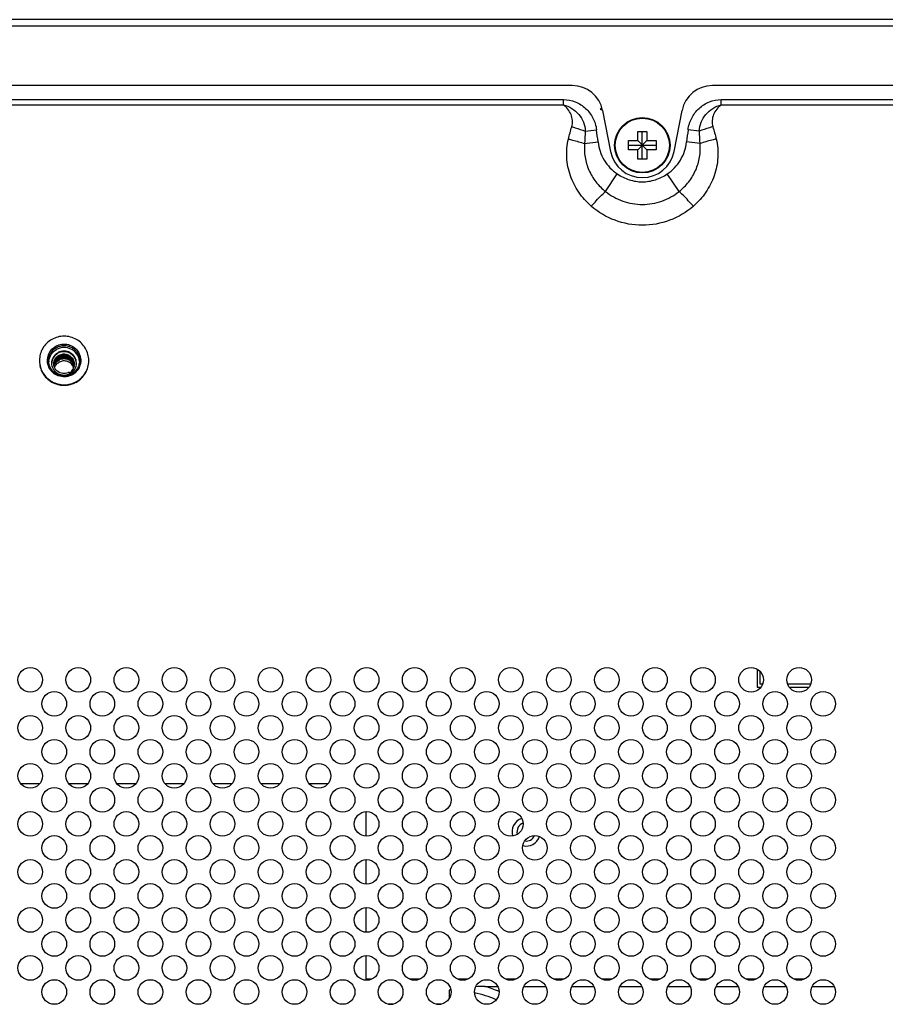
# Model space of a CAD drawing. Units: millimetres. Extents: x 0 to 4000, y 0 to 3000.
# Drawn here: x 3191 to 3331, y 1848 to 2008 of the extents above; entities that cross this region are included whole.
import ezdxf

# ---------------------------------------------------------------- set-up
doc = ezdxf.new("R2010")
doc.units = ezdxf.units.MM
doc.header["$LTSCALE"] = 220
for name, color, linetype in [('CLINCHING_NUT_M4_115_T04_A_BL13', 7, 'CONTINUOUS'), ('P554_BACK_COVER_PCM_B_IO_C_BL10', 7, 'CONTINUOUS'), ('P554_EASY_PANEL_BL111', 7, 'CONTINUOUS'), ('P554_OPTION_BEZEL_METAL_T_2_BL0', 7, 'CONTINUOUS'), ('SCREW_M4X5_TRUSS_HEAD_BL43', 7, 'CONTINUOUS')]:
    doc.layers.add(name, color=color, linetype=linetype)

# ---------------------------------------------------------------- blocks, each defined once
blk = doc.blocks.new('P554_OPTION_BEZEL_METAL_T_2_BL0', base_point=(2050.69, 2197.3))
at = {"layer": 'P554_OPTION_BEZEL_METAL_T_2_BL0', "color": 7, "linetype": 'CONTINUOUS'}
for p, q in [((3790.4, 2007.69), (2555.1, 2007.69)), ((3280.23, 1996.99), (3065.26, 1996.99)), ((3563.78, 1996.99), (3302.96, 1996.99)), ((3285.14, 1992.95), (3286.44, 1986.28)), ((3296.75, 1986.28), (3298.06, 1992.95))]:
    blk.add_line(p, q, dxfattribs=at)
at = {"layer": 'P554_OPTION_BEZEL_METAL_T_2_BL0', "color": 9, "linetype": 'CONTINUOUS'}
blk.add_line((2555.1, 2006.69), (3790.4, 2006.69), dxfattribs=at)
at = {"layer": 'P554_OPTION_BEZEL_METAL_T_2_BL0', "color": 7, "linetype": 'CONTINUOUS'}
for centre, radius, start, end in [((3280.23, 1991.99), 5, 11.0838, 90), ((3302.96, 1991.99), 5, 90, 168.9162), ((3291.6, 1987.29), 5.25, 191.0838, 348.9162)]:
    blk.add_arc(centre, radius, start, end, dxfattribs=at)
blk = doc.blocks.new('P554_BACK_COVER_PCM_B_IO_C_BL10', base_point=(2032.77, 1551.07))
at = {"layer": 'P554_BACK_COVER_PCM_B_IO_C_BL10', "color": 9, "linetype": 'CONTINUOUS'}
for p, q in [((3161.14, 1994.72), (3278.78, 1994.72)), ((3278.78, 1993.87), (3278.78, 1994.72)), ((3304.41, 1993.87), (3304.41, 1994.72)), ((3304.41, 1994.72), (3562.33, 1994.72)), ((3161.14, 1993.87), (3278.78, 1993.87)), ((3304.41, 1993.87), (3562.33, 1993.87)), ((3282.34, 1989.58), (3284.17, 1989.82)), ((3300.85, 1989.58), (3299.03, 1989.82)), ((3282.23, 1987.59), (3284.41, 1987.83)), ((3300.97, 1987.59), (3298.78, 1987.83)), ((3285.62, 1979.8), (3287.54, 1982.64)), ((3297.58, 1979.8), (3295.65, 1982.64))]:
    blk.add_line(p, q, dxfattribs=at)
at = {"layer": 'P554_BACK_COVER_PCM_B_IO_C_BL10', "color": 7, "linetype": 'CONTINUOUS'}
for p, q in [((3285.05, 1993.32), (3284.75, 1993.15)), ((3284.75, 1993.15), (3285.12, 1993.02))]:
    blk.add_line(p, q, dxfattribs=at)
for centre in [(3192.25, 1900.49), (3200.05, 1900.49), (3207.85, 1900.49), (3215.65, 1900.49), (3223.45, 1900.49), (3231.25, 1900.49), (3239.05, 1900.49), (3246.85, 1900.49), (3254.65, 1900.49), (3262.45, 1900.49), (3270.25, 1900.49), (3278.05, 1900.49), (3285.85, 1900.49), (3293.65, 1900.49), (3301.45, 1900.49), (3309.25, 1900.49), (3317.05, 1900.49), (3196.15, 1896.59), (3203.95, 1896.59), (3211.75, 1896.59), (3219.55, 1896.59), (3227.35, 1896.59), (3235.15, 1896.59), (3242.95, 1896.59), (3250.75, 1896.59), (3258.55, 1896.59), (3266.35, 1896.59), (3274.15, 1896.59), (3281.95, 1896.59), (3289.75, 1896.59), (3297.55, 1896.59), (3305.35, 1896.59), (3313.15, 1896.59), (3320.95, 1896.59), (3192.25, 1892.69), (3200.05, 1892.69), (3207.85, 1892.69), (3215.65, 1892.69), (3223.45, 1892.69), (3231.25, 1892.69), (3239.05, 1892.69), (3246.85, 1892.69), (3254.65, 1892.69), (3262.45, 1892.69), (3270.25, 1892.69), (3278.05, 1892.69), (3285.85, 1892.69), (3293.65, 1892.69), (3301.45, 1892.69), (3309.25, 1892.69), (3317.05, 1892.69), (3196.15, 1888.79), (3203.95, 1888.79), (3211.75, 1888.79), (3219.55, 1888.79), (3227.35, 1888.79), (3235.15, 1888.79), (3242.95, 1888.79), (3250.75, 1888.79), (3258.55, 1888.79), (3266.35, 1888.79), (3274.15, 1888.79), (3281.95, 1888.79), (3289.75, 1888.79), (3297.55, 1888.79), (3305.35, 1888.79), (3313.15, 1888.79), (3320.95, 1888.79), (3192.25, 1884.89), (3200.05, 1884.89), (3207.85, 1884.89), (3215.65, 1884.89), (3223.45, 1884.89), (3231.25, 1884.89), (3239.05, 1884.89), (3246.85, 1884.89), (3254.65, 1884.89), (3262.45, 1884.89), (3270.25, 1884.89), (3278.05, 1884.89), (3285.85, 1884.89), (3293.65, 1884.89), (3301.45, 1884.89), (3309.25, 1884.89), (3317.05, 1884.89), (3196.15, 1880.99), (3203.95, 1880.99), (3211.75, 1880.99), (3219.55, 1880.99), (3227.35, 1880.99), (3235.15, 1880.99), (3242.95, 1880.99), (3250.75, 1880.99), (3258.55, 1880.99), (3266.35, 1880.99), (3274.15, 1880.99), (3281.95, 1880.99), (3289.75, 1880.99), (3297.55, 1880.99), (3305.35, 1880.99), (3313.15, 1880.99), (3320.95, 1880.99), (3192.25, 1877.09), (3200.05, 1877.09), (3207.85, 1877.09), (3215.65, 1877.09), (3223.45, 1877.09), (3231.25, 1877.09), (3239.05, 1877.09), (3246.85, 1877.09), (3254.65, 1877.09), (3262.45, 1877.09), (3270.25, 1877.09), (3278.05, 1877.09), (3285.85, 1877.09), (3293.65, 1877.09), (3301.45, 1877.09), (3309.25, 1877.09), (3317.05, 1877.09), (3196.15, 1873.19), (3203.95, 1873.19), (3211.75, 1873.19), (3219.55, 1873.19), (3227.35, 1873.19), (3235.15, 1873.19), (3242.95, 1873.19), (3250.75, 1873.19), (3258.55, 1873.19), (3266.35, 1873.19), (3274.15, 1873.19), (3281.95, 1873.19), (3289.75, 1873.19), (3297.55, 1873.19), (3305.35, 1873.19), (3313.15, 1873.19), (3320.95, 1873.19), (3192.25, 1869.29), (3200.05, 1869.29), (3207.85, 1869.29), (3215.65, 1869.29), (3223.45, 1869.29), (3231.25, 1869.29), (3239.05, 1869.29), (3246.85, 1869.29), (3254.65, 1869.29), (3262.45, 1869.29), (3270.25, 1869.29), (3278.05, 1869.29), (3285.85, 1869.29), (3293.65, 1869.29), (3301.45, 1869.29), (3309.25, 1869.29), (3317.05, 1869.29), (3196.15, 1865.39), (3203.95, 1865.39), (3211.75, 1865.39), (3219.55, 1865.39), (3227.35, 1865.39), (3235.15, 1865.39), (3242.95, 1865.39), (3250.75, 1865.39), (3258.55, 1865.39), (3266.35, 1865.39), (3274.15, 1865.39), (3281.95, 1865.39), (3289.75, 1865.39), (3297.55, 1865.39), (3305.35, 1865.39), (3313.15, 1865.39), (3320.95, 1865.39), (3192.25, 1861.49), (3200.05, 1861.49), (3207.85, 1861.49), (3215.65, 1861.49), (3223.45, 1861.49), (3231.25, 1861.49), (3239.05, 1861.49), (3246.85, 1861.49), (3254.65, 1861.49), (3262.45, 1861.49), (3270.25, 1861.49), (3278.05, 1861.49), (3285.85, 1861.49), (3293.65, 1861.49), (3301.45, 1861.49), (3309.25, 1861.49), (3317.05, 1861.49), (3196.15, 1857.59), (3203.95, 1857.59), (3211.75, 1857.59), (3219.55, 1857.59), (3227.35, 1857.59), (3235.15, 1857.59), (3242.95, 1857.59), (3250.75, 1857.59), (3258.55, 1857.59), (3266.35, 1857.59), (3274.15, 1857.59), (3281.95, 1857.59), (3289.75, 1857.59), (3297.55, 1857.59), (3305.35, 1857.59), (3313.15, 1857.59), (3320.95, 1857.59), (3192.25, 1853.69), (3200.05, 1853.69), (3207.85, 1853.69), (3215.65, 1853.69), (3223.45, 1853.69), (3231.25, 1853.69), (3239.05, 1853.69), (3246.85, 1853.69), (3254.65, 1853.69), (3262.45, 1853.69), (3270.25, 1853.69), (3278.05, 1853.69), (3285.85, 1853.69), (3293.65, 1853.69), (3301.45, 1853.69), (3309.25, 1853.69), (3317.05, 1853.69), (3196.15, 1849.79), (3203.95, 1849.79), (3211.75, 1849.79), (3219.55, 1849.79), (3227.35, 1849.79), (3235.15, 1849.79), (3242.95, 1849.79), (3250.75, 1849.79), (3258.55, 1849.79), (3266.35, 1849.79), (3274.15, 1849.79), (3281.95, 1849.79), (3289.75, 1849.79), (3297.55, 1849.79), (3305.35, 1849.79), (3313.15, 1849.79), (3320.95, 1849.79)]:
    blk.add_circle(centre, 2, dxfattribs=at)
at = {"layer": 'P554_BACK_COVER_PCM_B_IO_C_BL10', "color": 9, "linetype": 'CONTINUOUS'}
for centre, radius, start, end in [((3390.03, 1982.46), 107.93, 176.2146, 177.2751), ((3181.43, 1976.24), 103.63, 6.4232, 7.5316), ((3401.76, 1976.24), 103.63, 172.4684, 173.5768), ((3193.16, 1982.46), 107.93, 2.7249, 3.7854)]:
    blk.add_arc(centre, radius, start, end, dxfattribs=at)
for points, knots in [([(3278.78, 1994.72), (3279.44, 1994.72), (3280.77, 1994.46), (3282.47, 1993.37), (3283.68, 1991.76), (3284.08, 1990.48), (3284.17, 1989.82)], [0, 0, 0, 0, 0.249836, 0.499805, 0.749868, 1, 1, 1, 1]), ([(3299.03, 1989.82), (3299.11, 1990.48), (3299.51, 1991.76), (3300.73, 1993.37), (3302.43, 1994.46), (3303.76, 1994.72), (3304.41, 1994.72)], [0, 0, 0, 0, 0.250132, 0.500195, 0.750164, 1, 1, 1, 1]), ([(3280.15, 1990.31), (3280.25, 1990.63), (3280.32, 1991.32), (3280.07, 1992.31), (3279.54, 1993.19), (3279.05, 1993.66), (3278.78, 1993.87)], [0, 0, 0, 0, 0.248888, 0.498253, 0.748582, 1, 1, 1, 1]), ([(3278.78, 1993.87), (3279.26, 1993.74), (3280.19, 1993.35), (3281.33, 1992.36), (3282.11, 1991.07), (3282.32, 1990.08), (3282.34, 1989.58)], [0, 0, 0, 0, 0.250105, 0.500094, 0.750044, 1, 1, 1, 1]), ([(3300.85, 1989.58), (3300.87, 1990.08), (3301.08, 1991.07), (3301.86, 1992.36), (3303.01, 1993.35), (3303.93, 1993.74), (3304.41, 1993.87)], [0, 0, 0, 0, 0.249956, 0.499906, 0.749895, 1, 1, 1, 1]), ([(3304.41, 1993.87), (3304.14, 1993.66), (3303.65, 1993.19), (3303.12, 1992.31), (3302.88, 1991.32), (3302.95, 1990.63), (3303.04, 1990.31)], [0, 0, 0, 0, 0.251418, 0.501747, 0.751112, 1, 1, 1, 1]), ([(3280.15, 1990.31), (3280.34, 1990.25), (3281.07, 1990.03), (3281.8, 1989.78), (3282.34, 1989.58)], [0, 0, 0, 0, 0.254108, 1, 1, 1, 1]), ([(3303.04, 1990.31), (3302.86, 1990.25), (3302.12, 1990.03), (3301.39, 1989.78), (3300.85, 1989.58)], [0, 0, 0, 0, 0.254108, 1, 1, 1, 1]), ([(3283.31, 1977.41), (3282.55, 1978.07), (3281.18, 1979.59), (3279.8, 1982.31), (3279.2, 1985.3), (3279.37, 1987.33), (3279.61, 1988.31)], [0, 0, 0, 0, 0.251071, 0.501219, 0.750706, 1, 1, 1, 1]), ([(3279.61, 1988.31), (3279.83, 1988.26), (3280.71, 1988.04), (3281.59, 1987.79), (3282.23, 1987.59)], [0, 0, 0, 0, 0.256678, 1, 1, 1, 1]), ([(3282.23, 1987.59), (3282.16, 1986.85), (3282.21, 1985.36), (3282.85, 1983.23), (3283.99, 1981.31), (3285.04, 1980.25), (3285.62, 1979.8)], [0, 0, 0, 0, 0.249777, 0.499576, 0.749607, 1, 1, 1, 1]), ([(3284.41, 1987.83), (3284.53, 1986.81), (3285.2, 1984.77), (3286.68, 1983.22), (3287.54, 1982.64)], [0, 0, 0, 0, 0.500057, 1, 1, 1, 1]), ([(3295.65, 1982.64), (3296.51, 1983.22), (3297.99, 1984.77), (3298.67, 1986.81), (3298.78, 1987.83)], [0, 0, 0, 0, 0.499943, 1, 1, 1, 1]), ([(3297.58, 1979.8), (3298.15, 1980.25), (3299.2, 1981.31), (3300.35, 1983.23), (3300.98, 1985.36), (3301.04, 1986.85), (3300.97, 1987.59)], [0, 0, 0, 0, 0.250393, 0.500424, 0.750223, 1, 1, 1, 1]), ([(3303.59, 1988.31), (3303.82, 1987.33), (3304, 1985.3), (3303.39, 1982.31), (3302.01, 1979.59), (3300.65, 1978.07), (3299.88, 1977.41)], [0, 0, 0, 0, 0.249294, 0.498781, 0.748929, 1, 1, 1, 1]), ([(3303.59, 1988.31), (3303.36, 1988.26), (3302.48, 1988.04), (3301.61, 1987.79), (3300.97, 1987.59)], [0, 0, 0, 0, 0.256678, 1, 1, 1, 1]), ([(3287.54, 1982.64), (3288.13, 1982.24), (3289.44, 1981.59), (3291.6, 1981.25), (3293.75, 1981.59), (3295.06, 1982.24), (3295.65, 1982.64)], [0, 0, 0, 0, 0.250064, 0.5, 0.749936, 1, 1, 1, 1]), ([(3283.31, 1977.41), (3283.51, 1977.63), (3284.26, 1978.45), (3285.03, 1979.25), (3285.62, 1979.8)], [0, 0, 0, 0, 0.274122, 1, 1, 1, 1]), ([(3285.62, 1979.8), (3286.46, 1979.13), (3288.37, 1978.06), (3291.6, 1977.5), (3294.83, 1978.06), (3296.74, 1979.13), (3297.58, 1979.8)], [0, 0, 0, 0, 0.249873, 0.5, 0.750127, 1, 1, 1, 1]), ([(3299.88, 1977.41), (3299.68, 1977.63), (3298.94, 1978.45), (3298.16, 1979.25), (3297.58, 1979.8)], [0, 0, 0, 0, 0.274122, 1, 1, 1, 1]), ([(3299.88, 1977.41), (3298.76, 1976.42), (3296.12, 1974.85), (3291.6, 1974.03), (3287.08, 1974.85), (3284.44, 1976.42), (3283.31, 1977.41)], [0, 0, 0, 0, 0.249592, 0.5, 0.750408, 1, 1, 1, 1])]:
    blk.add_open_spline(points, degree=3, knots=knots, dxfattribs=at)
for points in [[(3279.61, 1988.31), (3279.77, 1988.98), (3279.95, 1989.65), (3280.15, 1990.31)], [(3303.04, 1990.31), (3303.25, 1989.65), (3303.42, 1988.98), (3303.59, 1988.31)]]:
    blk.add_open_spline(points, degree=3, dxfattribs=at)
blk = doc.blocks.new('CLINCHING_NUT_M4_115_T04_A_BL13', base_point=(1748.71, 1551.64))
at = {"layer": 'CLINCHING_NUT_M4_115_T04_A_BL13', "color": 7, "linetype": 'CONTINUOUS'}
for p, q in [((3199.38, 1951.53), (3199.38, 1951.52)), ((3198.74, 1950.2), (3198.58, 1950.45)), ((3198.75, 1950.2), (3198.74, 1950.2))]:
    blk.add_line(p, q, dxfattribs=at)
for centre, radius, start, end in [((3197.63, 1952.35), 3.89, 179.999, 181.25), ((3197.67, 1951.99), 2.43, 172.8393, 176.4185), ((3197.67, 1951.99), 2.42, 172.4672, 172.8379), ((3197.65, 1951.81), 1.56, 180.0035, 180.2251), ((3197.65, 1951.64), 1.56, 173.7788, 177.0762), ((3197.65, 1951.61), 1.56, 172.783, 173.7789), ((3197.65, 1951.61), 1.56, 173.779, 176.608), ((3197.64, 1951.47), 1.56, 173.1928, 173.6187), ((3197.65, 1951.44), 1.57, 167.7202, 172.9173), ((3197.65, 1951.47), 1.56, 168.6968, 173.1899), ((3197.65, 1951.3), 1.56, 168.5691, 171.0644), ((3197.65, 1951.27), 1.56, 167.6181, 170.4731), ((3197.65, 1951.44), 1.57, 166.7449, 167.7213), ((3197.65, 1951.47), 1.57, 167.7212, 168.6979), ((3197.65, 1951.27), 1.56, 166.6314, 167.6177), ((3197.65, 1951.3), 1.56, 167.8574, 168.5686), ((3197.73, 1951.73), 1.68, 303.5412, 354.1122), ((3197.74, 1951.36), 1.67, 11.4996, 12.4142), ((3197.74, 1951.22), 1.67, 10.7855, 11.5776), ((3197.74, 1951.19), 1.67, 11.4118, 12.3053), ((3197.74, 1951.05), 1.66, 11.7011, 12.0836), ((3197.74, 1951.38), 1.67, 10.5851, 11.4996), ((3197.74, 1951.36), 1.67, 7.4224, 11.5004), ((3197.74, 1951.39), 1.67, 7.1168, 10.5859), ((3197.74, 1951.21), 1.67, 8.9704, 10.6532), ((3197.74, 1951.19), 1.66, 11.1511, 11.4117), ((3197.74, 1951.19), 1.67, 9.5237, 11.1508), ((3197.74, 1951.36), 1.66, 6.7919, 7.4204), ((3197.74, 1951.53), 1.67, 5.7989, 6.7245), ((3197.74, 1951.56), 1.67, 4.8739, 5.7989), ((3197.74, 1951.53), 1.67, 4.2615, 5.799), ((3197.74, 1951.56), 1.67, 3.8802, 4.8739), ((3197.74, 1951.73), 1.67, 354.1793, 359.07), ((3197.75, 1951.39), 1.66, 6.7919, 7.1152), ((3197.74, 1951.39), 1.66, 5.8325, 6.7917), ((3197.75, 1951.73), 1.66, 359.5591, 0.0017), ((3197.75, 1951.73), 1.66, 359.0729, 359.5591), ((3197.76, 1951.76), 1.99, 2.2547, 4.2333), ((3197.82, 1951.99), 2.43, 3.8841, 7.5587), ((3197.86, 1952.35), 3.89, 358.7458, 359.999)]:
    blk.add_arc(centre, radius, start, end, dxfattribs=at)
for points, knots in [([(3195.75, 1955.76), (3195.45, 1955.59), (3194.89, 1955.17), (3194.24, 1954.34), (3193.84, 1953.38), (3193.75, 1952.69), (3193.75, 1952.35)], [0, 0, 0, 0, 0.251249, 0.501543, 0.751011, 1, 1, 1, 1]), ([(3201.75, 1952.35), (3201.75, 1952.69), (3201.65, 1953.38), (3201.25, 1954.34), (3200.61, 1955.17), (3199.77, 1955.8), (3198.79, 1956.2), (3197.75, 1956.34), (3196.7, 1956.2), (3196.05, 1955.93), (3195.75, 1955.76)], [0, 0, 0, 0, 0.123924, 0.248085, 0.372659, 0.497706, 0.623162, 0.748853, 0.874543, 1, 1, 1, 1]), ([(3199.1, 1950.04), (3198.79, 1949.87), (3198.11, 1949.64), (3197.03, 1949.71), (3196.06, 1950.18), (3195.35, 1950.98), (3195, 1951.99), (3195.07, 1953.06), (3195.55, 1954.01), (3196.09, 1954.48), (3196.4, 1954.65)], [0, 0, 0, 0, 0.125723, 0.251633, 0.377191, 0.502074, 0.626347, 0.750437, 0.874883, 1, 1, 1, 1]), ([(3195.25, 1952.32), (3195.25, 1952.53), (3195.3, 1952.96), (3195.56, 1953.56), (3195.96, 1954.08), (3196.31, 1954.34), (3196.5, 1954.45)], [0, 0, 0, 0, 0.24899, 0.498463, 0.748757, 1, 1, 1, 1]), ([(3195.27, 1952.31), (3195.32, 1952.68), (3195.59, 1953.41), (3196.17, 1953.94), (3196.5, 1954.13)], [0, 0, 0, 0, 0.498496, 1, 1, 1, 1]), ([(3196.4, 1954.65), (3196.7, 1954.83), (3197.39, 1955.06), (3198.46, 1954.99), (3199.43, 1954.52), (3200.14, 1953.72), (3200.49, 1952.71), (3200.42, 1951.64), (3199.94, 1950.69), (3199.4, 1950.22), (3199.1, 1950.04)], [0, 0, 0, 0, 0.125723, 0.251633, 0.377191, 0.502074, 0.626347, 0.750437, 0.874883, 1, 1, 1, 1]), ([(3196.5, 1954.45), (3196.69, 1954.56), (3197.09, 1954.72), (3197.75, 1954.81), (3198.4, 1954.72), (3199.01, 1954.47), (3199.53, 1954.08), (3199.94, 1953.56), (3200.19, 1952.96), (3200.25, 1952.53), (3200.25, 1952.31)], [0, 0, 0, 0, 0.125453, 0.251144, 0.376836, 0.502292, 0.62734, 0.751914, 0.876076, 1, 1, 1, 1]), ([(3200.23, 1952.31), (3200.2, 1952.51), (3200.1, 1952.91), (3199.7, 1953.62), (3198.9, 1954.29), (3197.86, 1954.51), (3197.05, 1954.39), (3196.67, 1954.23), (3196.5, 1954.13)], [0, 0, 0, 0, 0.124397, 0.2491, 0.497914, 0.748088, 0.874155, 1, 1, 1, 1]), ([(3195.75, 1951.91), (3195.75, 1952.25), (3195.93, 1952.94), (3196.45, 1953.44), (3196.75, 1953.61)], [0, 0, 0, 0, 0.498404, 1, 1, 1, 1]), ([(3196.75, 1953.52), (3196.46, 1953.36), (3195.96, 1952.89), (3195.76, 1952.23), (3195.75, 1951.91)], [0, 0, 0, 0, 0.502524, 1, 1, 1, 1]), ([(3196.08, 1951.81), (3196.08, 1952.02), (3196.17, 1952.45), (3196.54, 1952.98), (3197.1, 1953.33), (3197.75, 1953.45), (3198.4, 1953.31), (3198.95, 1952.93), (3199.32, 1952.38), (3199.41, 1951.94), (3199.41, 1951.73)], [0, 0, 0, 0, 0.122122, 0.245062, 0.369282, 0.494739, 0.620989, 0.747478, 0.873833, 1, 1, 1, 1]), ([(3196.09, 1951.85), (3196.1, 1952.06), (3196.2, 1952.47), (3196.58, 1952.98), (3197.13, 1953.32), (3197.77, 1953.42), (3198.41, 1953.28), (3198.95, 1952.91), (3199.31, 1952.37), (3199.4, 1951.94), (3199.41, 1951.73)], [0, 0, 0, 0, 0.122136, 0.245134, 0.369403, 0.494869, 0.621094, 0.747546, 0.873867, 1, 1, 1, 1]), ([(3196.09, 1951.81), (3196.12, 1952), (3196.23, 1952.39), (3196.61, 1952.87), (3197.14, 1953.17), (3197.75, 1953.27), (3198.36, 1953.15), (3198.89, 1952.82), (3199.26, 1952.32), (3199.38, 1951.93), (3199.4, 1951.72)], [0, 0, 0, 0, 0.122183, 0.245254, 0.369545, 0.494973, 0.621138, 0.747556, 0.873873, 1, 1, 1, 1]), ([(3196.1, 1951.81), (3196.12, 1952), (3196.24, 1952.38), (3196.62, 1952.85), (3197.15, 1953.15), (3197.75, 1953.24), (3198.35, 1953.12), (3198.88, 1952.8), (3199.25, 1952.32), (3199.37, 1951.92), (3199.4, 1951.72)], [0, 0, 0, 0, 0.122196, 0.245289, 0.369591, 0.495013, 0.621164, 0.747569, 0.873879, 1, 1, 1, 1]), ([(3196.12, 1951.8), (3196.16, 1951.98), (3196.3, 1952.33), (3196.68, 1952.75), (3197.19, 1953.01), (3197.75, 1953.1), (3198.32, 1952.99), (3198.82, 1952.7), (3199.2, 1952.26), (3199.34, 1951.9), (3199.38, 1951.72)], [0, 0, 0, 0, 0.122278, 0.245481, 0.369833, 0.495224, 0.6213, 0.747636, 0.873909, 1, 1, 1, 1]), ([(3196.12, 1951.63), (3196.16, 1951.81), (3196.3, 1952.16), (3196.68, 1952.57), (3197.18, 1952.84), (3197.75, 1952.93), (3198.32, 1952.82), (3198.82, 1952.53), (3199.2, 1952.1), (3199.34, 1951.74), (3199.37, 1951.55)], [0, 0, 0, 0, 0.122277, 0.245476, 0.369824, 0.495213, 0.62129, 0.747629, 0.873905, 1, 1, 1, 1]), ([(3196.12, 1951.48), (3196.16, 1951.65), (3196.31, 1952), (3196.69, 1952.41), (3197.19, 1952.67), (3197.75, 1952.76), (3198.32, 1952.65), (3198.81, 1952.37), (3199.19, 1951.93), (3199.33, 1951.58), (3199.37, 1951.39)], [0, 0, 0, 0, 0.122289, 0.245503, 0.369859, 0.495246, 0.621313, 0.747642, 0.873911, 1, 1, 1, 1]), ([(3196.13, 1951.8), (3196.17, 1951.98), (3196.31, 1952.32), (3196.7, 1952.73), (3197.19, 1952.99), (3197.75, 1953.07), (3198.31, 1952.96), (3198.81, 1952.68), (3199.19, 1952.25), (3199.33, 1951.9), (3199.37, 1951.72)], [0, 0, 0, 0, 0.122297, 0.245521, 0.369883, 0.495267, 0.621328, 0.74765, 0.873915, 1, 1, 1, 1]), ([(3196.13, 1951.63), (3196.17, 1951.81), (3196.32, 1952.15), (3196.7, 1952.56), (3197.2, 1952.82), (3197.76, 1952.9), (3198.32, 1952.79), (3198.81, 1952.51), (3199.19, 1952.08), (3199.33, 1951.73), (3199.37, 1951.54)], [0, 0, 0, 0, 0.122298, 0.245526, 0.36989, 0.495277, 0.621338, 0.747658, 0.873919, 1, 1, 1, 1]), ([(3196.13, 1951.46), (3196.17, 1951.63), (3196.31, 1951.98), (3196.69, 1952.39), (3197.19, 1952.65), (3197.75, 1952.73), (3198.31, 1952.62), (3198.81, 1952.34), (3199.19, 1951.91), (3199.33, 1951.56), (3199.37, 1951.38)], [0, 0, 0, 0, 0.122295, 0.245517, 0.369875, 0.495258, 0.62132, 0.747644, 0.873912, 1, 1, 1, 1]), ([(3196.15, 1951.39), (3196.2, 1951.6), (3196.4, 1952), (3196.73, 1952.29), (3196.92, 1952.4)], [0, 0, 0, 0, 0.498627, 1, 1, 1, 1]), ([(3199.75, 1951.91), (3199.75, 1952.08), (3199.7, 1952.42), (3199.5, 1952.9), (3199.18, 1953.32), (3198.76, 1953.63), (3198.27, 1953.83), (3197.75, 1953.9), (3197.22, 1953.83), (3196.9, 1953.7), (3196.75, 1953.61)], [0, 0, 0, 0, 0.123924, 0.248085, 0.372659, 0.497706, 0.623162, 0.748854, 0.874538, 1, 1, 1, 1]), ([(3199.74, 1951.91), (3199.73, 1952.07), (3199.66, 1952.41), (3199.44, 1952.86), (3199.11, 1953.25), (3198.69, 1953.55), (3198.22, 1953.73), (3197.71, 1953.79), (3197.21, 1953.73), (3196.89, 1953.6), (3196.75, 1953.52)], [0, 0, 0, 0, 0.12492, 0.249976, 0.375223, 0.500611, 0.625992, 0.751168, 0.875899, 1, 1, 1, 1]), ([(3199.36, 1951.32), (3199.31, 1951.57), (3199.08, 1952.05), (3198.44, 1952.53), (3197.66, 1952.67), (3197.14, 1952.52), (3196.92, 1952.4)], [0, 0, 0, 0, 0.248207, 0.498041, 0.749108, 1, 1, 1, 1]), ([(3193.75, 1952.26), (3193.75, 1951.92), (3193.84, 1951.23), (3194.24, 1950.27), (3194.89, 1949.44), (3195.73, 1948.81), (3196.7, 1948.41), (3197.75, 1948.28), (3198.79, 1948.41), (3199.44, 1948.68), (3199.75, 1948.85)], [0, 0, 0, 0, 0.123924, 0.248085, 0.372659, 0.497706, 0.623162, 0.748853, 0.874543, 1, 1, 1, 1]), ([(3193.75, 1952.26), (3193.76, 1951.92), (3193.86, 1951.24), (3194.28, 1950.3), (3194.93, 1949.49), (3195.76, 1948.87), (3196.73, 1948.49), (3197.77, 1948.36), (3198.8, 1948.5), (3199.45, 1948.77), (3199.75, 1948.94)], [0, 0, 0, 0, 0.123922, 0.248096, 0.372684, 0.497741, 0.623197, 0.74888, 0.874556, 1, 1, 1, 1]), ([(3199, 1950.18), (3198.81, 1950.07), (3198.4, 1949.91), (3197.75, 1949.82), (3197.09, 1949.91), (3196.48, 1950.16), (3195.96, 1950.55), (3195.56, 1951.07), (3195.3, 1951.67), (3195.25, 1952.1), (3195.25, 1952.32)], [0, 0, 0, 0, 0.125453, 0.251143, 0.376836, 0.502292, 0.62734, 0.751914, 0.876076, 1, 1, 1, 1]), ([(3198.74, 1950.2), (3198.59, 1950.11), (3198.27, 1949.98), (3197.74, 1949.91), (3197.22, 1949.98), (3196.73, 1950.18), (3196.32, 1950.5), (3195.99, 1950.91), (3195.79, 1951.39), (3195.75, 1951.74), (3195.75, 1951.91)], [0, 0, 0, 0, 0.125465, 0.25115, 0.376841, 0.502296, 0.627342, 0.751915, 0.876076, 1, 1, 1, 1]), ([(3198.58, 1950.45), (3198.33, 1950.3), (3197.75, 1950.14), (3197.03, 1950.32), (3196.56, 1950.66), (3196.29, 1950.99), (3196.12, 1951.38), (3196.09, 1951.66), (3196.08, 1951.8)], [0, 0, 0, 0, 0.252881, 0.503652, 0.628837, 0.753153, 0.876772, 1, 1, 1, 1]), ([(3196.2, 1951.22), (3196.27, 1951.39), (3196.46, 1951.72), (3196.76, 1951.96), (3196.92, 1952.06)], [0, 0, 0, 0, 0.498765, 1, 1, 1, 1]), ([(3199.31, 1951.17), (3199.23, 1951.4), (3198.97, 1951.82), (3198.34, 1952.22), (3197.61, 1952.32), (3197.13, 1952.18), (3196.92, 1952.06)], [0, 0, 0, 0, 0.248383, 0.498325, 0.749291, 1, 1, 1, 1]), ([(3198.75, 1950.2), (3199.04, 1950.37), (3199.56, 1950.87), (3199.75, 1951.57), (3199.75, 1951.91)], [0, 0, 0, 0, 0.501596, 1, 1, 1, 1]), ([(3200.25, 1952.31), (3200.25, 1952.1), (3200.19, 1951.67), (3199.94, 1951.07), (3199.53, 1950.55), (3199.18, 1950.29), (3199, 1950.18)], [0, 0, 0, 0, 0.24899, 0.498463, 0.748757, 1, 1, 1, 1]), ([(3199.75, 1948.85), (3200.05, 1949.02), (3200.61, 1949.44), (3201.25, 1950.27), (3201.65, 1951.23), (3201.75, 1951.92), (3201.75, 1952.26)], [0, 0, 0, 0, 0.251249, 0.501543, 0.751011, 1, 1, 1, 1]), ([(3199.75, 1948.94), (3200.04, 1949.1), (3200.59, 1949.51), (3201.23, 1950.32), (3201.64, 1951.25), (3201.74, 1951.93), (3201.75, 1952.26)], [0, 0, 0, 0, 0.251235, 0.501534, 0.751015, 1, 1, 1, 1])]:
    blk.add_open_spline(points, degree=3, knots=knots, dxfattribs=at)
blk = doc.blocks.new('SCREW_M4X5_TRUSS_HEAD_BL43', base_point=(2229.48, 2201.1))
at = {"layer": 'SCREW_M4X5_TRUSS_HEAD_BL43', "color": 7, "linetype": 'CONTINUOUS'}
for p, q in [((3290.85, 1988.04), (3290.85, 1989.54)), ((3290.85, 1989.54), (3292.35, 1989.54)), ((3291.6, 1985.04), (3291.6, 1989.54)), ((3292.35, 1989.54), (3292.35, 1988.04)), ((3289.35, 1986.54), (3289.35, 1988.04)), ((3289.35, 1988.04), (3290.85, 1988.04)), ((3290.85, 1986.54), (3292.35, 1988.04)), ((3290.85, 1988.04), (3292.35, 1986.54)), ((3292.35, 1988.04), (3293.85, 1988.04)), ((3293.85, 1988.04), (3293.85, 1986.54)), ((3289.35, 1987.29), (3293.85, 1987.29)), ((3290.85, 1986.54), (3289.35, 1986.54)), ((3290.85, 1985.04), (3290.85, 1986.54)), ((3292.35, 1986.54), (3292.35, 1985.04)), ((3293.85, 1986.54), (3292.35, 1986.54)), ((3292.35, 1985.04), (3290.85, 1985.04))]:
    blk.add_line(p, q, dxfattribs=at)
blk.add_circle((3291.6, 1987.29), 4.5, dxfattribs=at)
at = {"layer": 'SCREW_M4X5_TRUSS_HEAD_BL43', "color": 9, "linetype": 'CONTINUOUS'}
blk.add_circle((3291.6, 1987.29), 4.4, dxfattribs=at)
blk = doc.blocks.new('P554_EASY_PANEL_BL111', base_point=(3205.16, 1658.78))
at = {"layer": 'P554_EASY_PANEL_BL111', "color": 7, "linetype": 'CONTINUOUS'}
for p, q in [((3310.25, 1902.22), (3310.25, 1899.29)), ((3310.75, 1899.79), (3310.75, 1901.81)), ((3311.12, 1899.79), (3310.75, 1899.79)), ((3318.92, 1899.79), (3315.18, 1899.79)), ((3310.25, 1899.29), (3310.84, 1899.29)), ((3315.45, 1899.29), (3318.64, 1899.29)), ((3193.77, 1883.59), (3190.73, 1883.59)), ((3201.57, 1883.59), (3198.53, 1883.59)), ((3209.37, 1883.59), (3206.33, 1883.59)), ((3217.17, 1883.59), (3214.13, 1883.59)), ((3224.97, 1883.59), (3221.93, 1883.59)), ((3232.77, 1883.59), (3229.73, 1883.59)), ((3240.57, 1883.59), (3237.53, 1883.59)), ((3246.75, 1875.09), (3246.75, 1879.09)), ((3246.75, 1867.29), (3246.75, 1871.29)), ((3246.75, 1859.49), (3246.75, 1863.49)), ((3246.75, 1851.69), (3246.75, 1855.69)), ((3247.72, 1851.89), (3246.75, 1851.89)), ((3255.52, 1851.89), (3253.78, 1851.89)), ((3263.32, 1851.89), (3261.58, 1851.89)), ((3271.12, 1851.89), (3269.38, 1851.89)), ((3278.92, 1851.89), (3277.18, 1851.89)), ((3286.72, 1851.89), (3284.98, 1851.89)), ((3294.52, 1851.89), (3292.78, 1851.89)), ((3302.32, 1851.89), (3300.58, 1851.89)), ((3310.12, 1851.89), (3308.38, 1851.89)), ((3317.92, 1851.89), (3316.18, 1851.89)), ((3266.06, 1850.69), (3268.13, 1850.69)), ((3272.36, 1850.69), (3275.93, 1850.69)), ((3280.16, 1850.69), (3283.73, 1850.69)), ((3287.96, 1850.69), (3291.53, 1850.69)), ((3295.76, 1850.69), (3299.33, 1850.69)), ((3303.56, 1850.69), (3307.13, 1850.69)), ((3311.36, 1850.69), (3314.93, 1850.69)), ((3319.16, 1850.69), (3322.73, 1850.69))]:
    blk.add_line(p, q, dxfattribs=at)
at = {"layer": 'P554_EASY_PANEL_BL111', "color": 9, "linetype": 'CONTINUOUS'}
for p, q in [((3260.25, 1850.1), (3260.25, 1848.74)), ((3250.42, 1847.82), (3251.08, 1847.82)), ((3258.22, 1847.82), (3258.88, 1847.82))]:
    blk.add_line(p, q, dxfattribs=at)
at = {"layer": 'P554_EASY_PANEL_BL111', "color": 7, "linetype": 'CONTINUOUS'}
for centre, radius, start, end in [((3272.75, 1875.79), 2.3, 107.9856, 197.1197), ((3272.75, 1875.79), 1.5, 109.7107, 195.4126), ((3272.75, 1875.79), 2.3, 255.8068, 340.7731), ((3272.75, 1875.79), 1.5, 260.2824, 336.2828), ((3267.33, 1812.99), 37.78, 100.3979, 100.8054), ((3266.08, 1823.63), 27.06, 90.0286, 93.2567)]:
    blk.add_arc(centre, radius, start, end, dxfattribs=at)
at = {"layer": 'P554_EASY_PANEL_BL111', "color": 9, "linetype": 'CONTINUOUS'}
for radius, start, end in [(19.41, 89.1925, 90), (20.83, 67.1252, 73.7861), (19.41, 66.7905, 77.785)]:
    blk.add_arc((3260.25, 1830.69), radius, start, end, dxfattribs=at)

msp = doc.modelspace()

# ---------------------------------------------------------------- block references
at = {"layer": 'CLINCHING_NUT_M4_115_T04_A_BL13'}
msp.add_blockref('CLINCHING_NUT_M4_115_T04_A_BL13', (1748.7071, 1551.6386), dxfattribs=at)
at = {"layer": 'P554_BACK_COVER_PCM_B_IO_C_BL10'}
msp.add_blockref('P554_BACK_COVER_PCM_B_IO_C_BL10', (2032.7684, 1551.0687), dxfattribs=at)
at = {"layer": 'P554_EASY_PANEL_BL111'}
msp.add_blockref('P554_EASY_PANEL_BL111', (3205.1578, 1658.7833), dxfattribs=at)
at = {"layer": 'P554_OPTION_BEZEL_METAL_T_2_BL0'}
msp.add_blockref('P554_OPTION_BEZEL_METAL_T_2_BL0', (2050.6934, 2197.3036), dxfattribs=at)
at = {"layer": 'SCREW_M4X5_TRUSS_HEAD_BL43'}
msp.add_blockref('SCREW_M4X5_TRUSS_HEAD_BL43', (2229.4784, 2201.1036), dxfattribs=at)

doc.saveas('drawing.dxf')
